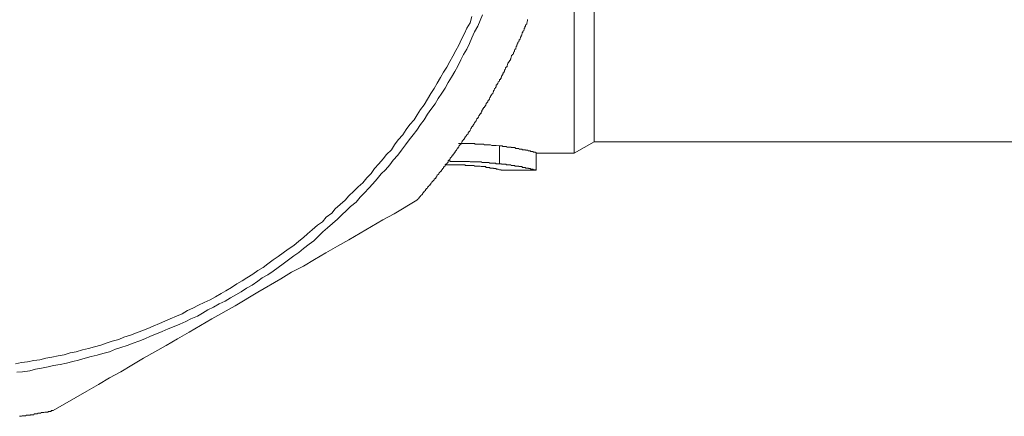
# Model space of a CAD drawing. Units: inches. Extents: x -535 to 882, y -804 to 320.
# Drawn here: x -93 to -75, y -576 to -568 of the extents above; entities that cross this region are included whole.
import ezdxf

# ---------------------------------------------------------------- set-up
doc = ezdxf.new("R2010")
doc.units = ezdxf.units.IN
doc.header["$MEASUREMENT"] = 0
doc.layers.add('图层 1', color=7, linetype='Continuous')

msp = doc.modelspace()

# ---------------------------------------------------------------- linework, layer by layer
at = {"layer": '图层 1', "color": 7, "lineweight": 9}
for points in [[(-82.893, -556.826), (-82.893, -570.87)], [(-82.522, -570.654), (-82.522, -557.039)], [(-93.256, -574.776), (-93.146, -574.749), (-93.035, -574.74), (-92.919, -574.715), (-92.803, -574.699), (-92.692, -574.671), (-92.581, -574.652), (-92.465, -574.627), (-92.354, -574.605), (-92.244, -574.569), (-92.133, -574.549), (-92.011, -574.513), (-91.901, -574.491), (-91.79, -574.458), (-91.674, -574.425), (-91.574, -574.389), (-91.464, -574.356), (-91.342, -574.32), (-91.248, -574.278), (-91.126, -574.242), (-91.015, -574.198), (-90.916, -574.165), (-90.8, -574.118), (-90.7, -574.076), (-90.584, -574.029), (-90.484, -573.982), (-90.39, -573.938), (-90.268, -573.891), (-90.163, -573.847), (-90.064, -573.788), (-89.97, -573.744), (-89.859, -573.686), (-89.754, -573.634), (-89.643, -573.587), (-89.549, -573.531), (-89.444, -573.47), (-89.355, -573.418), (-89.25, -573.36), (-89.151, -573.29), (-89.051, -573.235), (-88.963, -573.18), (-88.852, -573.111), (-88.763, -573.041), (-88.664, -572.986), (-88.575, -572.92), (-88.476, -572.848), (-88.382, -572.784), (-88.293, -572.715), (-88.199, -572.646), (-88.094, -572.577), (-88, -572.499), (-87.917, -572.433), (-87.839, -572.364), (-87.751, -572.286), (-87.657, -572.203), (-87.563, -572.14), (-87.496, -572.057), (-87.391, -571.979), (-87.325, -571.899), (-87.231, -571.821), (-87.142, -571.741), (-87.076, -571.661), (-86.982, -571.57), (-86.899, -571.492), (-86.816, -571.415), (-86.738, -571.323), (-86.661, -571.246), (-86.594, -571.152), (-86.517, -571.063), (-86.439, -570.972), (-86.373, -570.895), (-86.284, -570.803), (-86.224, -570.715), (-86.157, -570.621), (-86.069, -570.529), (-86.008, -570.427), (-85.941, -570.336), (-85.864, -570.247), (-85.803, -570.156), (-85.742, -570.056), (-85.676, -569.968), (-85.615, -569.863), (-85.554, -569.76), (-85.488, -569.669), (-85.432, -569.572), (-85.371, -569.467), (-85.316, -569.362), (-85.255, -569.273), (-85.2, -569.168), (-85.145, -569.071), (-85.089, -568.966), (-85.034, -568.864), (-84.984, -568.753), (-84.929, -568.651), (-84.885, -568.551), (-84.824, -568.449), (-84.79, -568.333)], [(-93.234, -574.931), (-93.129, -574.923), (-92.991, -574.901), (-92.886, -574.873), (-92.775, -574.854), (-92.653, -574.829), (-92.554, -574.807), (-92.426, -574.787), (-92.31, -574.762), (-92.194, -574.729), (-92.089, -574.704), (-91.967, -574.671), (-91.856, -574.638), (-91.74, -574.613), (-91.635, -574.583), (-91.513, -574.549), (-91.403, -574.502), (-91.303, -574.469), (-91.187, -574.436), (-91.076, -574.389), (-90.966, -574.356), (-90.86, -574.309), (-90.75, -574.264), (-90.639, -574.217), (-90.534, -574.173), (-90.423, -574.126), (-90.313, -574.082), (-90.208, -574.037), (-90.097, -573.99), (-90.003, -573.938), (-89.881, -573.891), (-89.787, -573.836), (-89.687, -573.775), (-89.582, -573.725), (-89.477, -573.664), (-89.367, -573.609), (-89.267, -573.551), (-89.167, -573.495), (-89.068, -573.44), (-88.974, -573.371), (-88.869, -573.315), (-88.763, -573.243), (-88.68, -573.18), (-88.575, -573.122), (-88.476, -573.055), (-88.382, -572.986), (-88.293, -572.92), (-88.193, -572.848), (-88.094, -572.77), (-88, -572.707), (-87.917, -572.635), (-87.812, -572.555), (-87.723, -572.491), (-87.635, -572.405), (-87.557, -572.328), (-87.469, -572.25), (-87.375, -572.173), (-87.286, -572.09), (-87.203, -572.012), (-87.114, -571.932), (-87.043, -571.855), (-86.937, -571.774), (-86.865, -571.686), (-86.782, -571.603), (-86.705, -571.517), (-86.628, -571.434), (-86.545, -571.346), (-86.473, -571.251), (-86.39, -571.174), (-86.312, -571.083), (-86.251, -570.994), (-86.163, -570.906), (-86.096, -570.812), (-86.019, -570.715), (-85.952, -570.621), (-85.881, -570.529), (-85.814, -570.441), (-85.742, -570.336), (-85.676, -570.247), (-85.615, -570.142), (-85.549, -570.056), (-85.471, -569.954), (-85.416, -569.852), (-85.349, -569.752), (-85.288, -569.661), (-85.228, -569.558), (-85.167, -569.456), (-85.106, -569.354), (-85.051, -569.254), (-84.995, -569.138), (-84.945, -569.038), (-84.885, -568.936), (-84.835, -568.833), (-84.79, -568.731), (-84.741, -568.618), (-84.68, -568.515), (-84.636, -568.405), (-84.591, -568.302)], [(-85.814, -571.741), (-85.803, -571.73), (-85.792, -571.719), (-85.775, -571.705), (-85.775, -571.697), (-85.77, -571.697), (-85.77, -571.686), (-85.759, -571.686), (-85.759, -571.672), (-85.742, -571.672), (-85.742, -571.661), (-85.737, -571.661), (-85.737, -571.65), (-85.72, -571.642), (-85.709, -571.628), (-85.709, -571.617), (-85.703, -571.617), (-85.703, -571.603), (-85.687, -571.603), (-85.687, -571.595), (-85.676, -571.581), (-85.67, -571.57), (-85.648, -571.559), (-85.648, -571.55), (-85.648, -571.539), (-85.637, -571.539), (-85.637, -571.525), (-85.62, -571.525), (-85.62, -571.517), (-85.615, -571.503), (-85.615, -571.492), (-85.598, -571.492), (-85.598, -571.478), (-85.587, -571.478), (-85.587, -571.47), (-85.582, -571.47), (-85.582, -571.459), (-85.565, -571.459), (-85.565, -571.448), (-85.554, -571.434), (-85.549, -571.423), (-85.532, -571.415), (-85.532, -571.401), (-85.521, -571.39), (-85.504, -571.376), (-85.493, -571.368), (-85.493, -571.354), (-85.488, -571.354), (-85.488, -571.346), (-85.471, -571.346), (-85.471, -571.337), (-85.46, -571.337), (-85.46, -571.323), (-85.46, -571.31), (-85.449, -571.31), (-85.449, -571.299), (-85.443, -571.299), (-85.443, -571.29), (-85.432, -571.276), (-85.416, -571.265), (-85.405, -571.251), (-85.405, -571.246), (-85.399, -571.232), (-85.383, -571.221), (-85.371, -571.213), (-85.371, -571.199), (-85.355, -571.199), (-85.355, -571.185), (-85.349, -571.185), (-85.349, -571.174), (-85.338, -571.166), (-85.338, -571.152), (-85.322, -571.152), (-85.322, -571.144), (-85.316, -571.144), (-85.316, -571.13), (-85.305, -571.116), (-85.288, -571.108), (-85.288, -571.097), (-85.283, -571.083), (-85.272, -571.072), (-85.255, -571.063), (-85.255, -571.05), (-85.244, -571.05), (-85.244, -571.038), (-85.233, -571.038), (-85.233, -571.03), (-85.233, -571.019), (-85.228, -571.019), (-85.228, -571.005), (-85.217, -571.005), (-85.217, -570.994), (-85.2, -570.986), (-85.194, -570.972), (-85.194, -570.958), (-85.183, -570.947), (-85.167, -570.939), (-85.167, -570.928), (-85.161, -570.928), (-85.161, -570.917), (-85.145, -570.917), (-85.145, -570.906), (-85.145, -570.895), (-85.134, -570.895), (-85.134, -570.881), (-85.122, -570.881), (-85.122, -570.87), (-85.106, -570.856), (-85.1, -570.848), (-85.1, -570.834), (-85.089, -570.825), (-85.073, -570.812), (-85.073, -570.803), (-85.067, -570.792), (-85.051, -570.778), (-85.051, -570.765), (-85.039, -570.765), (-85.039, -570.756), (-85.034, -570.756), (-85.034, -570.745), (-85.034, -570.731), (-85.028, -570.731), (-85.028, -570.723), (-85.012, -570.723), (-85.012, -570.715), (-84.995, -570.701), (-84.984, -570.687), (-84.984, -570.679), (-84.979, -570.668), (-84.979, -570.654), (-84.968, -570.654), (-84.968, -570.643), (-84.951, -570.629), (-84.951, -570.621), (-84.945, -570.621), (-84.945, -570.61), (-84.929, -570.61), (-84.929, -570.599), (-84.929, -570.585), (-84.918, -570.585), (-84.918, -570.576), (-84.912, -570.565), (-84.896, -570.552), (-84.896, -570.543), (-84.885, -570.529), (-84.868, -570.518), (-84.868, -570.507), (-84.862, -570.507), (-84.862, -570.499), (-84.862, -570.485), (-84.851, -570.485), (-84.851, -570.474), (-84.835, -570.474), (-84.835, -570.46), (-84.824, -570.452), (-84.824, -570.441), (-84.818, -570.427), (-84.807, -570.413), (-84.807, -570.408), (-84.796, -570.397), (-84.796, -570.383), (-84.79, -570.383), (-84.79, -570.372), (-84.774, -570.372), (-84.774, -570.361), (-84.774, -570.35), (-84.763, -570.35), (-84.763, -570.336), (-84.746, -570.325), (-84.746, -570.316), (-84.741, -570.303), (-84.73, -570.291), (-84.73, -570.28), (-84.713, -570.272), (-84.713, -570.258), (-84.702, -570.258), (-84.702, -570.247), (-84.696, -570.239), (-84.696, -570.225), (-84.68, -570.225), (-84.68, -570.211), (-84.669, -570.2), (-84.669, -570.195), (-84.663, -570.181), (-84.663, -570.17), (-84.647, -570.17), (-84.647, -570.156), (-84.636, -570.142), (-84.636, -570.134), (-84.619, -570.134), (-84.619, -570.123), (-84.619, -570.109), (-84.613, -570.109), (-84.613, -570.098), (-84.608, -570.092), (-84.608, -570.078), (-84.591, -570.065), (-84.586, -570.056), (-84.586, -570.045), (-84.575, -570.031), (-84.575, -570.02), (-84.558, -570.02), (-84.558, -570.009), (-84.547, -569.998), (-84.547, -569.987), (-84.53, -569.976), (-84.53, -569.968), (-84.525, -569.954), (-84.525, -569.94), (-84.514, -569.94), (-84.514, -569.932), (-84.497, -569.915), (-84.497, -569.907), (-84.492, -569.907), (-84.492, -569.896), (-84.475, -569.885), (-84.475, -569.876), (-84.464, -569.863), (-84.464, -569.852), (-84.459, -569.838), (-84.459, -569.829), (-84.447, -569.829), (-84.447, -569.818), (-84.447, -569.805), (-84.431, -569.805), (-84.431, -569.791), (-84.42, -569.782), (-84.42, -569.774), (-84.403, -569.76), (-84.403, -569.752), (-84.398, -569.741), (-84.398, -569.727), (-84.392, -569.727), (-84.392, -569.713), (-84.392, -569.705), (-84.376, -569.705), (-84.376, -569.694), (-84.37, -569.68), (-84.37, -569.669), (-84.353, -569.661), (-84.353, -569.65), (-84.342, -569.636), (-84.342, -569.625), (-84.337, -569.625), (-84.337, -569.616), (-84.337, -569.603), (-84.32, -569.603), (-84.32, -569.589), (-84.309, -569.578), (-84.309, -569.572), (-84.304, -569.558), (-84.304, -569.547), (-84.281, -569.533), (-84.281, -569.525), (-84.276, -569.525), (-84.276, -569.511), (-84.276, -569.5), (-84.259, -569.5), (-84.259, -569.486), (-84.248, -569.478), (-84.248, -569.467), (-84.248, -569.456), (-84.243, -569.456), (-84.243, -569.442), (-84.243, -569.434), (-84.226, -569.434), (-84.226, -569.423), (-84.215, -569.409), (-84.215, -569.395), (-84.21, -569.387), (-84.21, -569.376), (-84.193, -569.362), (-84.193, -569.354), (-84.187, -569.345), (-84.187, -569.331), (-84.171, -569.318), (-84.171, -569.307), (-84.165, -569.298), (-84.165, -569.284), (-84.154, -569.273), (-84.154, -569.265), (-84.138, -569.265), (-84.138, -569.254), (-84.138, -569.24), (-84.127, -569.229), (-84.127, -569.221), (-84.121, -569.207), (-84.121, -569.196), (-84.104, -569.182), (-84.104, -569.168), (-84.093, -569.168), (-84.093, -569.16), (-84.093, -569.152), (-84.077, -569.138), (-84.077, -569.127), (-84.071, -569.116), (-84.071, -569.105), (-84.06, -569.091), (-84.06, -569.082), (-84.055, -569.071), (-84.055, -569.058), (-84.038, -569.046), (-84.038, -569.038), (-84.021, -569.027), (-84.021, -569.013), (-84.021, -569.002), (-84.01, -569.002), (-84.01, -568.991), (-83.999, -568.98), (-83.999, -568.966), (-83.999, -568.958), (-83.994, -568.947), (-83.994, -568.936), (-83.977, -568.936), (-83.977, -568.922), (-83.977, -568.911), (-83.972, -568.903), (-83.972, -568.889), (-83.955, -568.878), (-83.955, -568.864), (-83.955, -568.856), (-83.949, -568.856), (-83.949, -568.842), (-83.938, -568.833), (-83.938, -568.82), (-83.938, -568.811), (-83.922, -568.8), (-83.922, -568.786), (-83.916, -568.786), (-83.916, -568.778), (-83.916, -568.764), (-83.894, -568.753), (-83.894, -568.739), (-83.889, -568.731), (-83.889, -568.723), (-83.889, -568.709), (-83.878, -568.709), (-83.878, -568.695), (-83.878, -568.687), (-83.861, -568.676), (-83.861, -568.662), (-83.855, -568.651), (-83.855, -568.64), (-83.855, -568.631), (-83.844, -568.631), (-83.844, -568.618), (-83.844, -568.607), (-83.828, -568.598), (-83.828, -568.584), (-83.822, -568.571), (-83.822, -568.56), (-83.822, -568.551), (-83.811, -568.551), (-83.811, -568.537), (-83.811, -568.526), (-83.795, -568.515), (-83.795, -568.507), (-83.795, -568.493), (-83.789, -568.493), (-83.789, -568.482), (-83.772, -568.474), (-83.772, -568.46), (-83.772, -568.449), (-83.767, -568.435), (-83.767, -568.427), (-83.756, -568.416), (-83.756, -568.405), (-83.756, -568.391)], [(-85.039, -570.687), (-85.012, -570.687), (-84.984, -570.687), (-84.979, -570.687), (-84.968, -570.687), (-84.951, -570.687), (-84.945, -570.687), (-84.929, -570.687), (-84.918, -570.687), (-84.912, -570.687), (-84.896, -570.687), (-84.868, -570.687), (-84.862, -570.687), (-84.851, -570.687), (-84.835, -570.687), (-84.824, -570.687), (-84.818, -570.687), (-84.807, -570.687), (-84.796, -570.687), (-84.79, -570.687), (-84.774, -570.687), (-84.763, -570.687), (-84.746, -570.687), (-84.741, -570.687), (-84.73, -570.701), (-84.702, -570.701), (-84.696, -570.701), (-84.68, -570.701), (-84.669, -570.701), (-84.663, -570.701), (-84.647, -570.701), (-84.636, -570.701), (-84.619, -570.701), (-84.613, -570.701), (-84.608, -570.701), (-84.591, -570.701), (-84.586, -570.701), (-84.575, -570.701), (-84.558, -570.715), (-84.547, -570.715), (-84.53, -570.715), (-84.525, -570.715), (-84.514, -570.715), (-84.497, -570.715), (-84.492, -570.715), (-84.475, -570.715), (-84.464, -570.715), (-84.459, -570.715), (-84.447, -570.715), (-84.42, -570.723), (-84.398, -570.723), (-84.376, -570.723), (-84.353, -570.723), (-84.337, -570.723), (-84.281, -570.731)], [(-84.281, -570.731), (-84.259, -570.731), (-84.248, -570.731), (-84.226, -570.731), (-84.215, -570.745), (-84.21, -570.745), (-84.193, -570.745), (-84.187, -570.745), (-84.171, -570.745), (-84.165, -570.745), (-84.154, -570.745), (-84.138, -570.756), (-84.127, -570.756), (-84.121, -570.756), (-84.104, -570.756), (-84.093, -570.756), (-84.077, -570.756), (-84.071, -570.756), (-84.06, -570.756), (-84.06, -570.765), (-84.055, -570.765), (-84.038, -570.765), (-84.021, -570.765), (-84.01, -570.765), (-83.999, -570.765), (-83.994, -570.765), (-83.977, -570.778), (-83.972, -570.778), (-83.955, -570.778), (-83.949, -570.778), (-83.938, -570.778), (-83.922, -570.778), (-83.916, -570.792), (-83.894, -570.792), (-83.889, -570.792), (-83.878, -570.792), (-83.861, -570.792), (-83.855, -570.792), (-83.855, -570.803), (-83.844, -570.803), (-83.828, -570.803), (-83.822, -570.803), (-83.811, -570.803), (-83.795, -570.803), (-83.795, -570.812), (-83.789, -570.812), (-83.772, -570.812), (-83.767, -570.812), (-83.756, -570.812), (-83.739, -570.825), (-83.734, -570.825), (-83.723, -570.825), (-83.706, -570.825), (-83.7, -570.825), (-83.7, -570.834), (-83.689, -570.834), (-83.673, -570.834), (-83.667, -570.834), (-83.651, -570.834), (-83.651, -570.848), (-83.64, -570.848), (-83.623, -570.848), (-83.612, -570.848), (-83.612, -570.856), (-83.606, -570.856), (-83.595, -570.856), (-83.595, -570.87)], [(-84.281, -571.063), (-84.281, -570.731)], [(-82.893, -570.87), (-82.522, -570.654)], [(-82.522, -570.654), (-73.447, -570.654)], [(-83.595, -571.185), (-83.595, -570.87)], [(-83.595, -570.87), (-82.893, -570.87)], [(-85.288, -571.083), (-85.2, -571.083)], [(-85.2, -571.019), (-85.2, -570.986)], [(-84.281, -571.063), (-84.309, -571.063), (-84.342, -571.063), (-84.353, -571.05), (-84.37, -571.05), (-84.376, -571.05), (-84.392, -571.05), (-84.403, -571.05), (-84.42, -571.05), (-84.431, -571.05), (-84.447, -571.05), (-84.459, -571.05), (-84.475, -571.038), (-84.492, -571.038), (-84.497, -571.038), (-84.514, -571.038), (-84.525, -571.038), (-84.547, -571.038), (-84.558, -571.038), (-84.575, -571.038), (-84.586, -571.038), (-84.608, -571.038), (-84.613, -571.03), (-84.619, -571.03), (-84.636, -571.03), (-84.663, -571.03), (-84.669, -571.03), (-84.68, -571.03), (-84.702, -571.03), (-84.713, -571.03), (-84.73, -571.03), (-84.741, -571.03), (-84.763, -571.03), (-84.774, -571.03), (-84.79, -571.03), (-84.807, -571.03), (-84.818, -571.03), (-84.824, -571.03), (-84.835, -571.019), (-84.862, -571.019), (-84.868, -571.019), (-84.885, -571.019), (-84.912, -571.019), (-84.918, -571.019), (-84.929, -571.019), (-84.951, -571.019), (-84.968, -571.019), (-84.979, -571.019), (-84.995, -571.019), (-85.028, -571.019), (-85.051, -571.019), (-85.089, -571.019), (-85.106, -571.019), (-85.145, -571.019), (-85.2, -571.019)], [(-85.2, -571.083), (-85.167, -571.083), (-85.161, -571.083), (-85.134, -571.083), (-85.122, -571.083), (-85.1, -571.083), (-85.089, -571.083), (-85.073, -571.083), (-85.067, -571.083), (-85.051, -571.083), (-85.039, -571.083), (-85.034, -571.083), (-85.028, -571.083), (-85.012, -571.083), (-84.995, -571.083), (-84.984, -571.083), (-84.979, -571.083), (-84.968, -571.083), (-84.951, -571.083), (-84.945, -571.083), (-84.929, -571.083), (-84.918, -571.083), (-84.912, -571.083), (-84.912, -571.097), (-84.896, -571.097), (-84.885, -571.097), (-84.868, -571.097), (-84.862, -571.097), (-84.851, -571.097), (-84.835, -571.097), (-84.824, -571.097), (-84.818, -571.097), (-84.807, -571.097), (-84.796, -571.097), (-84.79, -571.097), (-84.774, -571.097), (-84.763, -571.097), (-84.746, -571.097), (-84.741, -571.108), (-84.702, -571.108)], [(-84.702, -571.108), (-84.696, -571.108), (-84.68, -571.108), (-84.669, -571.108), (-84.663, -571.108), (-84.647, -571.108), (-84.636, -571.108), (-84.619, -571.116), (-84.613, -571.116), (-84.608, -571.116), (-84.591, -571.116), (-84.586, -571.116), (-84.575, -571.116), (-84.558, -571.116), (-84.547, -571.116), (-84.53, -571.116), (-84.53, -571.13), (-84.525, -571.13), (-84.514, -571.13), (-84.497, -571.13), (-84.492, -571.13), (-84.475, -571.13), (-84.464, -571.13), (-84.459, -571.13), (-84.459, -571.144), (-84.447, -571.144), (-84.431, -571.144), (-84.42, -571.144), (-84.403, -571.144), (-84.398, -571.144), (-84.392, -571.144), (-84.392, -571.152), (-84.376, -571.152), (-84.37, -571.152), (-84.353, -571.152), (-84.342, -571.152), (-84.337, -571.152), (-84.337, -571.166), (-84.32, -571.166), (-84.309, -571.166), (-84.304, -571.166), (-84.281, -571.174), (-84.276, -571.174), (-84.259, -571.174), (-84.248, -571.174), (-84.248, -571.185), (-84.243, -571.185), (-84.226, -571.185)], [(-83.595, -571.185), (-83.606, -571.185), (-83.606, -571.174), (-83.612, -571.174), (-83.623, -571.174), (-83.64, -571.174), (-83.651, -571.174), (-83.651, -571.166), (-83.667, -571.166), (-83.673, -571.166), (-83.689, -571.166), (-83.7, -571.166), (-83.7, -571.152), (-83.706, -571.152), (-83.723, -571.152), (-83.734, -571.152), (-83.739, -571.152), (-83.739, -571.144), (-83.756, -571.144), (-83.767, -571.144), (-83.772, -571.144), (-83.789, -571.144), (-83.795, -571.144), (-83.795, -571.13), (-83.811, -571.13), (-83.822, -571.13), (-83.828, -571.13), (-83.844, -571.13), (-83.855, -571.13), (-83.855, -571.116), (-83.861, -571.116), (-83.878, -571.116), (-83.889, -571.116), (-83.894, -571.116), (-83.916, -571.116), (-83.922, -571.116), (-83.922, -571.108), (-83.938, -571.108), (-83.949, -571.108), (-83.955, -571.108), (-83.972, -571.108), (-83.977, -571.108), (-83.994, -571.108), (-83.994, -571.097), (-83.999, -571.097), (-84.01, -571.097), (-84.021, -571.097), (-84.038, -571.097), (-84.055, -571.097), (-84.06, -571.097), (-84.071, -571.083), (-84.077, -571.083), (-84.093, -571.083), (-84.104, -571.083), (-84.121, -571.083), (-84.127, -571.083), (-84.138, -571.083), (-84.154, -571.083), (-84.154, -571.072), (-84.165, -571.072), (-84.171, -571.072), (-84.187, -571.072), (-84.193, -571.072), (-84.21, -571.072), (-84.215, -571.072), (-84.226, -571.072), (-84.243, -571.072), (-84.243, -571.063), (-84.248, -571.063), (-84.259, -571.063), (-84.281, -571.063)], [(-84.226, -571.185), (-83.606, -571.185)], [(-83.606, -571.185), (-83.595, -571.185)], [(-92.559, -575.642), (-92.139, -575.399), (-91.934, -575.282), (-91.718, -575.158), (-91.513, -575.033), (-91.303, -574.923), (-91.098, -574.796), (-90.883, -574.671), (-90.672, -574.549), (-90.462, -574.436), (-90.252, -574.309), (-90.036, -574.184), (-89.616, -573.938), (-89.184, -573.697), (-88.763, -573.448), (-88.337, -573.199), (-88.138, -573.075), (-87.917, -572.964), (-87.707, -572.837), (-87.502, -572.715), (-87.286, -572.591), (-87.076, -572.477), (-86.865, -572.35), (-86.655, -572.225), (-86.445, -572.101), (-86.235, -571.99), (-85.814, -571.741)], [(-93.184, -575.747), (-93.168, -575.747), (-93.162, -575.747), (-93.146, -575.747), (-93.135, -575.736), (-93.129, -575.736), (-93.113, -575.736), (-93.101, -575.736), (-93.085, -575.736), (-93.079, -575.736), (-93.068, -575.736), (-93.057, -575.725), (-93.041, -575.725), (-93.035, -575.725), (-93.018, -575.725), (-93.007, -575.725), (-92.991, -575.725), (-92.985, -575.725), (-92.98, -575.717), (-92.963, -575.717), (-92.958, -575.717), (-92.947, -575.717), (-92.93, -575.717), (-92.919, -575.717), (-92.913, -575.703), (-92.897, -575.703), (-92.886, -575.703), (-92.869, -575.703), (-92.864, -575.703), (-92.852, -575.703), (-92.836, -575.689), (-92.83, -575.689), (-92.819, -575.689), (-92.803, -575.689), (-92.792, -575.689), (-92.775, -575.678), (-92.775, -575.678), (-92.764, -575.678), (-92.747, -575.678), (-92.742, -575.678), (-92.731, -575.678), (-92.714, -575.67), (-92.709, -575.67), (-92.692, -575.67), (-92.681, -575.67), (-92.67, -575.67), (-92.653, -575.67), (-92.648, -575.656), (-92.631, -575.656), (-92.62, -575.656), (-92.615, -575.656), (-92.603, -575.656), (-92.587, -575.642), (-92.581, -575.642), (-92.565, -575.642), (-92.559, -575.642)]]:
    msp.add_lwpolyline(points, dxfattribs=at)

doc.saveas('drawing.dxf')
